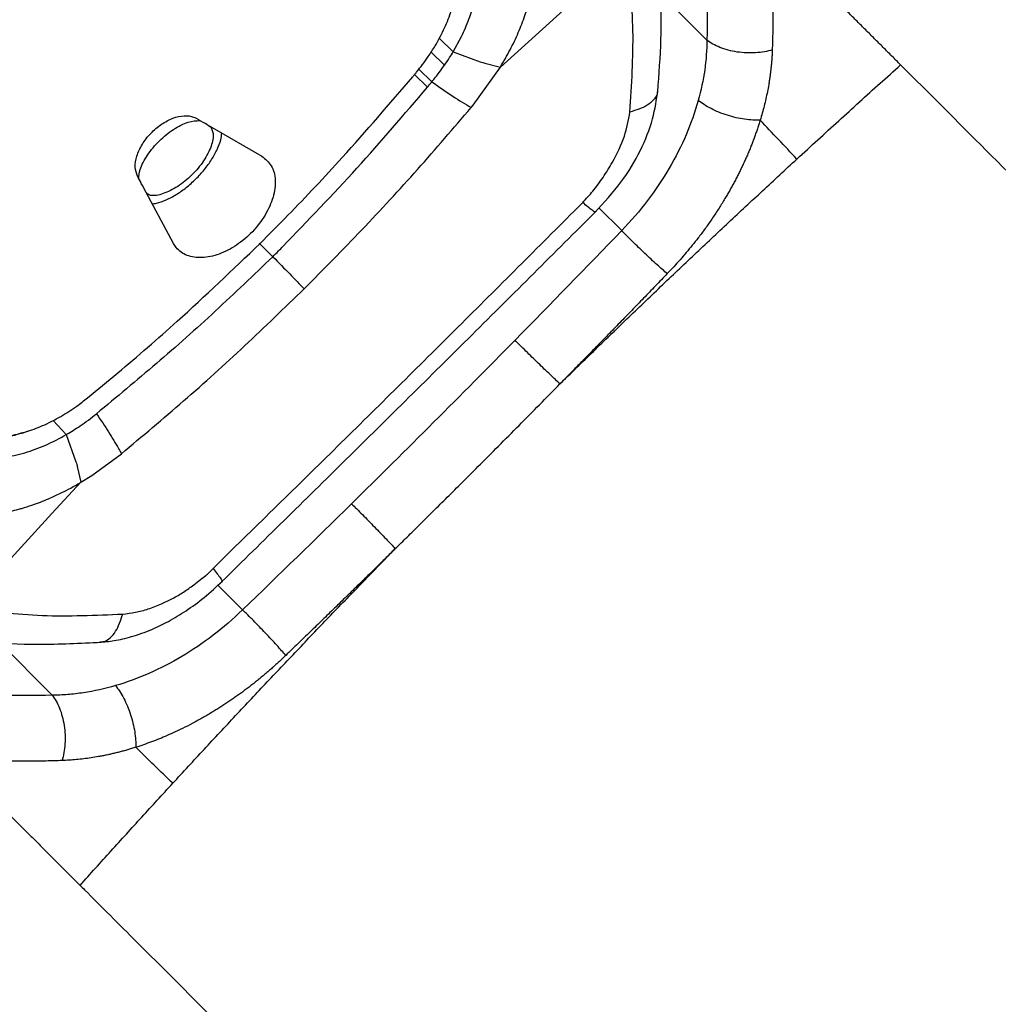
# Model space of a CAD drawing. Extents: x 526 to 613, y 487 to 635.
# Drawn here: x 543 to 548, y 569 to 574 of the extents above; entities that cross this region are included whole.
import ezdxf

# ---------------------------------------------------------------- set-up
doc = ezdxf.new("R2010")
doc.units = 0
doc.header["$MEASUREMENT"] = 0
doc.layers.add('1', color=4, linetype='Continuous')
doc.layers.add('STD TEST', color=3, linetype='Continuous')

# ---------------------------------------------------------------- blocks, each defined once
blk = doc.blocks.new('2023 VANGUARD')
at = {"layer": '1', "color": 3, "linetype": 'Continuous', "lineweight": 25}
for p, q in [((-23.44, -17.9695), (-23.0159, -17.585)), ((-22.372, -17.8299), (-22.6099, -17.592)), ((-23.6836, -17.8897), (-23.6413, -17.8118)), ((-23.7769, -17.8593), (-23.7735, -17.8536)), ((-23.6836, -17.8897), (-23.7562, -17.8205)), ((-23.7982, -17.8925), (-23.7286, -17.9592)), ((-23.6836, -17.8897), (-23.5441, -17.9422)), ((-23.5808, -18.1663), (-23.4401, -17.9694)), ((-23.5201, -17.9496), (-23.4401, -17.9694)), ((-23.8838, -18.008), (-23.8173, -18.0732)), ((-23.861, -17.9797), (-23.7941, -18.0453)), ((-23.591, -18.1784), (-23.5808, -18.1663)), ((-24.9309, -18.2809), (-24.6738, -18.4301)), ((-25.1296, -18.8812), (-25.2713, -18.6178)), ((-23.059, -18.7146), (-23.0143, -18.6697)), ((-22.9305, -18.6966), (-22.8127, -18.8144)), ((-24.6166, -18.9497), (-24.6863, -18.8797)), ((-25.6843, -19.8697), (-25.7531, -19.7973)), ((-25.723, -19.7811), (-25.7128, -19.7752)), ((-25.913, -19.8617), (-25.8842, -19.8524)), ((-25.6843, -19.8697), (-25.6343, -20.0108)), ((-25.5531, -20.0813), (-25.3996, -19.9684)), ((-25.6274, -20.035), (-25.6093, -20.1162)), ((-25.6093, -20.1162), (-25.5531, -20.0813)), ((-25.7599, -20.2778), (-25.6092, -20.1163)), ((-26.2052, -20.7651), (-25.7599, -20.2778)), ((-24.7732, -20.776), (-24.9009, -20.6482)), ((-25.7571, -21.2172), (-26.03, -20.9443))]:
    blk.add_line(p, q, dxfattribs=at)
for points, knots in [([(-25.4146, -10.4282), (-25.7372, -10.6679), (-26.3791, -11.1448), (-27.2948, -11.9177), (-28.1843, -12.7094), (-29.0476, -13.5262), (-29.8857, -14.3564), (-30.7025, -15.1973), (-31.4896, -16.0589), (-32.2522, -16.9521), (-32.7261, -17.5775), (-32.9643, -17.8919)], [0, 0, 0, 0, 0.113392, 0.225638, 0.337341, 0.448782, 0.560233, 0.669481, 0.778832, 0.888788, 1, 1, 1, 1]), ([(-24.9408, -10.9166), (-25.0731, -11.004), (-25.3406, -11.1805), (-25.7398, -11.4588), (-26.1419, -11.7506), (-26.5459, -12.0569), (-26.94, -12.3686), (-27.3913, -12.7403), (-27.9037, -13.1831), (-28.49, -13.719), (-29.0089, -14.2196), (-29.452, -14.6653), (-29.8107, -15.0385), (-30.1521, -15.4062), (-30.4762, -15.7679), (-30.7928, -16.1342), (-31.1698, -16.5871), (-31.5985, -17.1306), (-32.0622, -17.7557), (-32.3496, -18.1776), (-32.4913, -18.3855)], [0, 0, 0, 0, 0.044709, 0.090349, 0.13691, 0.184379, 0.232745, 0.277954, 0.348418, 0.422679, 0.500679, 0.550525, 0.598903, 0.645795, 0.691185, 0.735062, 0.781563, 0.856423, 0.929252, 1, 1, 1, 1]), ([(-22.6262, -18.0962), (-22.6194, -18.006), (-22.6065, -17.8349), (-22.6078, -17.5984), (-22.6193, -17.3933), (-22.6346, -17.2688), (-22.6418, -17.211)], [0, 0, 0, 0, 0.296525, 0.562231, 0.796779, 1, 1, 1, 1]), ([(-21.3704, -17.9578), (-21.3854, -17.9427), (-21.4156, -17.9126), (-21.4606, -17.8675), (-21.5057, -17.8224), (-21.5509, -17.7773), (-21.596, -17.7322), (-21.6412, -17.687), (-21.6863, -17.6418), (-21.7315, -17.5966), (-21.7768, -17.5514), (-21.822, -17.5062), (-21.8672, -17.4609), (-21.9125, -17.4157), (-21.9577, -17.3704), (-22.003, -17.3252), (-22.0331, -17.2951), (-22.0482, -17.28)], [0, 0, 0, 0, 0.064632, 0.129585, 0.194854, 0.260431, 0.326311, 0.392485, 0.458947, 0.525688, 0.592701, 0.659978, 0.727509, 0.795286, 0.8633, 0.931541, 1, 1, 1, 1]), ([(-22.0482, -17.28), (-22.0471, -17.2928), (-22.045, -17.3184), (-22.0422, -17.3572), (-22.0396, -17.3961), (-22.0374, -17.4353), (-22.0356, -17.4747), (-22.034, -17.5143), (-22.0327, -17.5541), (-22.0318, -17.5942), (-22.0312, -17.6344), (-22.0309, -17.6749), (-22.0309, -17.7157), (-22.0312, -17.7566), (-22.0319, -17.7978), (-22.0328, -17.8392), (-22.0337, -17.8669), (-22.0341, -17.8808)], [0, 0, 0, 0, 0.066079, 0.132233, 0.198463, 0.264772, 0.331162, 0.397634, 0.464192, 0.530838, 0.597573, 0.664401, 0.731323, 0.798341, 0.865458, 0.932677, 1, 1, 1, 1]), ([(-23.4401, -17.9694), (-23.4312, -17.9546), (-23.4136, -17.9249), (-23.3895, -17.8801), (-23.3673, -17.8355), (-23.3471, -17.7909), (-23.3289, -17.7467), (-23.3127, -17.7026), (-23.3013, -17.6675), (-23.2902, -17.6297), (-23.2772, -17.5788), (-23.2655, -17.5158), (-23.259, -17.4564), (-23.2567, -17.414), (-23.2564, -17.384), (-23.2568, -17.3681), (-23.2569, -17.3621)], [0, 0, 0, 0, 0.072327, 0.144307, 0.215901, 0.287068, 0.35786, 0.428418, 0.498884, 0.52767, 0.612267, 0.747353, 0.840991, 0.914589, 0.967688, 1, 1, 1, 1]), ([(-22.7703, -18.2021), (-22.7612, -18.0607), (-22.743, -17.778), (-22.7709, -17.5126), (-22.7848, -17.3799)], [0, 0, 0, 0, 0.49995, 1, 1, 1, 1]), ([(-23.6413, -17.8118), (-23.6275, -17.7817), (-23.6001, -17.7216), (-23.5726, -17.6308), (-23.5553, -17.5433), (-23.5533, -17.4881), (-23.5523, -17.4617)], [0, 0, 0, 0, 0.251129, 0.500007, 0.760517, 1, 1, 1, 1]), ([(-23.7735, -17.8536), (-23.7576, -17.8246), (-23.7253, -17.7661), (-23.6918, -17.678), (-23.6697, -17.5912), (-23.6619, -17.5253), (-23.6619, -17.4889), (-23.6619, -17.4791)], [0, 0, 0, 0, 0.226394, 0.457624, 0.683971, 0.91481, 1, 1, 1, 1]), ([(-23.8733, -17.9953), (-23.8627, -17.9821), (-23.8415, -17.9558), (-23.8088, -17.9105), (-23.7886, -17.878), (-23.7769, -17.8593)], [0, 0, 0, 0, 0.298802, 0.597593, 1, 1, 1, 1]), ([(-22.0341, -17.8808), (-22.0598, -17.8882), (-22.0891, -17.8934), (-22.1513, -17.8974), (-22.1842, -17.8961), (-22.2475, -17.8866), (-22.2779, -17.8784), (-22.3311, -17.857), (-22.3539, -17.8439), (-22.372, -17.8299)], [0, 0, 0, 0, 0.25, 0.25, 0.5, 0.5, 0.75, 0.75, 1, 1, 1, 1]), ([(-23.7286, -17.9592), (-23.7198, -17.9463), (-23.7041, -17.9233), (-23.6899, -17.9), (-23.6836, -17.8897)], [0, 0, 0, 0, 0.559988, 1, 1, 1, 1]), ([(-22.0341, -17.8808), (-22.0344, -17.8873), (-22.0349, -17.9004), (-22.036, -17.9201), (-22.0374, -17.9398), (-22.0392, -17.9596), (-22.0413, -17.9795), (-22.0436, -17.9994), (-22.0463, -18.0195), (-22.0493, -18.0396), (-22.0535, -18.0653), (-22.0593, -18.0966), (-22.0671, -18.1335), (-22.0759, -18.1704), (-22.0856, -18.2072), (-22.093, -18.2318), (-22.0967, -18.244)], [0, 0, 0, 0, 0.055803, 0.111515, 0.167149, 0.222717, 0.278231, 0.333702, 0.389144, 0.444568, 0.499986, 0.601187, 0.701712, 0.801636, 0.901039, 1, 1, 1, 1]), ([(-23.7941, -18.0453), (-23.7813, -18.0295), (-23.7584, -18.0012), (-23.7377, -17.972), (-23.7285, -17.9592)], [0, 0, 0, 0, 0.559982, 1, 1, 1, 1]), ([(-23.5441, -17.9422), (-23.5396, -17.9436), (-23.5315, -17.9462), (-23.5236, -17.9486), (-23.5201, -17.9496)], [0, 0, 0, 0, 0.559843, 1, 1, 1, 1]), ([(-21.9067, -18.4448), (-21.8707, -18.4116), (-21.7988, -18.3455), (-21.6911, -18.2472), (-21.5837, -18.1499), (-21.477, -18.0534), (-21.4058, -17.9896), (-21.3704, -17.9578)], [0, 0, 0, 0, 0.202697, 0.404049, 0.604051, 0.802701, 1, 1, 1, 1]), ([(-21.3704, -17.9578), (-21.2253, -18.1028), (-20.931, -18.3972), (-20.4718, -18.8564), (-20.07, -19.2581), (-19.7345, -19.5937), (-19.4752, -19.853), (-19.2078, -20.1204), (-18.9321, -20.3961), (-18.6483, -20.6799), (-18.3573, -20.9709), (-18.0606, -21.2675), (-17.761, -21.5671), (-17.4618, -21.8664), (-17.265, -22.0632), (-17.1678, -22.1603)], [0, 0, 0, 0, 0.125, 0.25, 0.375, 0.4375, 0.5, 0.5625, 0.625, 0.6875, 0.75, 0.8125, 0.875, 0.9375, 0.9999998, 0.9999998, 0.9999998, 0.9999998]), ([(-24.6828, -18.8818), (-24.6346, -18.8333), (-24.4901, -18.6875), (-24.2216, -18.4028), (-24.0132, -18.1594), (-23.8931, -18.0191)], [0, 0, 0, 0, 0.174776, 0.524458, 1, 1, 1, 1]), ([(-23.8931, -18.0191), (-23.8898, -18.0151), (-23.8832, -18.0072), (-23.8766, -17.9992), (-23.8733, -17.9953)], [0, 0, 0, 0, 0.499998, 1, 1, 1, 1]), ([(-24.5645, -18.897), (-24.4352, -18.7629), (-24.1767, -18.4948), (-23.937, -18.2137), (-23.8173, -18.0732)], [0, 0, 0, 0, 0.500117, 1, 1, 1, 1]), ([(-23.8173, -18.0732), (-23.8129, -18.068), (-23.8052, -18.0587), (-23.7975, -18.0494), (-23.7941, -18.0453)], [0, 0, 0, 0, 0.56, 1, 1, 1, 1]), ([(-23.7941, -18.0453), (-23.7572, -18.0713), (-23.6833, -18.1233), (-23.6218, -18.1601), (-23.591, -18.1784)], [0, 0, 0, 0, 0.499709, 1, 1, 1, 1]), ([(-22.9517, -18.7213), (-22.9044, -18.67), (-22.8118, -18.5695), (-22.7126, -18.403), (-22.6472, -18.2404), (-22.6325, -18.1367), (-22.6254, -18.0864)], [0, 0, 0, 0, 0.268502, 0.525925, 0.770268, 1, 1, 1, 1]), ([(-22.6277, -18.0906), (-22.6279, -18.097), (-22.6285, -18.1149), (-22.6474, -18.1416), (-22.6903, -18.1771), (-22.7383, -18.1922), (-22.7702, -18.2022)], [0, 0, 0, 0, 0.120047, 0.341701, 0.562532, 1, 1, 1, 1]), ([(-22.417, -18.1422), (-22.4501, -18.2611), (-22.4999, -18.3778), (-22.6003, -18.5491), (-22.638, -18.6052), (-22.72, -18.7128), (-22.7645, -18.7647), (-22.8127, -18.8144)], [0, 0, 0, 0, 0.5, 0.5, 0.75, 0.75, 1, 1, 1, 1]), ([(-22.0967, -18.244), (-22.1207, -18.2449), (-22.1479, -18.2435), (-22.2059, -18.2351), (-22.2366, -18.2281), (-22.2962, -18.2092), (-22.325, -18.1973), (-22.3763, -18.1709), (-22.3987, -18.1565), (-22.417, -18.1422)], [0, 0, 0, 0, 0.25, 0.25, 0.5, 0.5, 0.75, 0.75, 1, 1, 1, 1]), ([(-25.3162, -18.5336), (-25.3214, -18.5187), (-25.3319, -18.4887), (-25.3225, -18.4297), (-25.294, -18.3683), (-25.2493, -18.3103), (-25.1935, -18.2631), (-25.1327, -18.2306), (-25.0742, -18.2177), (-25.0348, -18.2226), (-25.0172, -18.2315), (-25.013, -18.2336)], [0, 0, 0, 0, 0.120326, 0.242269, 0.363987, 0.483516, 0.604, 0.722103, 0.843614, 0.962694, 1, 1, 1, 1]), ([(-24.4547, -19.1158), (-24.3546, -19.0147), (-24.1546, -18.8126), (-23.8659, -18.4994), (-23.6826, -18.2854), (-23.591, -18.1784)], [0, 0, 0, 0, 0.333336, 0.66667, 1, 1, 1, 1]), ([(-23.0143, -18.6697), (-22.9964, -18.6502), (-22.9582, -18.6085), (-22.907, -18.5383), (-22.8485, -18.4438), (-22.7927, -18.3285), (-22.7776, -18.2434), (-22.7702, -18.2022)], [0, 0, 0, 0, 0.135612, 0.290866, 0.455819, 0.735913, 1, 1, 1, 1]), ([(-25.3098, -18.5456), (-25.3085, -18.5306), (-25.3054, -18.4943), (-25.267, -18.4233), (-25.2056, -18.3488), (-25.1305, -18.2881), (-25.0533, -18.2487), (-25.0122, -18.2467), (-24.992, -18.2458)], [0, 0, 0, 0, 0.123886, 0.30029, 0.476693, 0.653096, 0.829499, 1, 1, 1, 1]), ([(-24.9404, -18.2754), (-24.9339, -18.2868), (-24.9193, -18.3124), (-24.9317, -18.3776), (-24.9706, -18.4542), (-25.0328, -18.5291), (-25.1083, -18.5905), (-25.1841, -18.6272), (-25.2417, -18.6388), (-25.262, -18.6272), (-25.2681, -18.6237)], [0, 0, 0, 0, 0.110193, 0.248556, 0.386918, 0.525281, 0.663644, 0.802006, 0.940369, 1, 1, 1, 1]), ([(-25.013, -18.2336), (-24.9977, -18.2424), (-24.9704, -18.2581), (-24.943, -18.274), (-24.9309, -18.2809)], [0, 0, 0, 0, 0.56, 1, 1, 1, 1]), ([(-22.0967, -18.244), (-22.099, -18.2513), (-22.1035, -18.2659), (-22.1107, -18.2878), (-22.1182, -18.3097), (-22.126, -18.3315), (-22.1341, -18.3533), (-22.1426, -18.3751), (-22.1514, -18.3968), (-22.1605, -18.4185), (-22.1699, -18.4402), (-22.1797, -18.4618), (-22.1898, -18.4834), (-22.2002, -18.505), (-22.2109, -18.5265), (-22.2219, -18.548), (-22.2333, -18.5694), (-22.245, -18.5909), (-22.2571, -18.6122), (-22.2694, -18.6336), (-22.2879, -18.6647), (-22.3132, -18.7053), (-22.3463, -18.7551), (-22.3809, -18.8042), (-22.4148, -18.8494), (-22.4474, -18.8907), (-22.4784, -18.9283), (-22.5103, -18.9653), (-22.5431, -19.0018), (-22.5657, -19.0255), (-22.577, -19.0374)], [0, 0, 0, 0, 0.02647, 0.052876, 0.079224, 0.105521, 0.131773, 0.157988, 0.184171, 0.210331, 0.236474, 0.262607, 0.288737, 0.314871, 0.341015, 0.367177, 0.393364, 0.419583, 0.44584, 0.472142, 0.498497, 0.561252, 0.623902, 0.686545, 0.749277, 0.799454, 0.849564, 0.899659, 0.949787, 1, 1, 1, 1]), ([(-25.2398, -18.6764), (-25.2324, -18.6756), (-25.2103, -18.6732), (-25.1679, -18.6571), (-25.1158, -18.6297), (-25.0635, -18.5928), (-25.014, -18.5488), (-24.9693, -18.4996), (-24.9317, -18.4475), (-24.9032, -18.3951), (-24.885, -18.3481), (-24.8818, -18.3217), (-24.8804, -18.3102)], [0, 0, 0, 0, 0.053579, 0.161484, 0.269389, 0.377294, 0.485199, 0.593104, 0.701009, 0.808914, 0.916819, 1, 1, 1, 1]), ([(-24.6738, -18.4301), (-24.6554, -18.445), (-24.6186, -18.4748), (-24.5993, -18.5514), (-24.6103, -18.641), (-24.6523, -18.7353), (-24.7192, -18.8227), (-24.8032, -18.8936), (-24.8948, -18.9409), (-24.9848, -18.9597), (-25.0629, -18.9476), (-25.1087, -18.9153), (-25.1253, -18.8881), (-25.1296, -18.8812)], [0, 0, 0, 0, 0.098309, 0.196625, 0.294658, 0.391648, 0.487354, 0.582142, 0.676788, 0.772116, 0.868639, 0.966339, 1, 1, 1, 1]), ([(-23.1319, -19.6077), (-23.1032, -19.5796), (-23.0456, -19.5234), (-22.9591, -19.4393), (-22.8724, -19.3553), (-22.7856, -19.2716), (-22.6985, -19.188), (-22.6112, -19.1046), (-22.5238, -19.0215), (-22.4362, -18.9385), (-22.3484, -18.8557), (-22.2604, -18.7731), (-22.1723, -18.6907), (-22.0839, -18.6085), (-21.9954, -18.5265), (-21.9363, -18.472), (-21.9067, -18.4448)], [0, 0, 0, 0, 0.071398, 0.142801, 0.214209, 0.285623, 0.357041, 0.428465, 0.499893, 0.571325, 0.642761, 0.714202, 0.785646, 0.857094, 0.928545, 1, 1, 1, 1]), ([(-25.2713, -18.6178), (-25.2797, -18.6021), (-25.2947, -18.574), (-25.3096, -18.546), (-25.3162, -18.5336)], [0, 0, 0, 0, 0.56, 1, 1, 1, 1]), ([(-22.9499, -18.7167), (-22.9502, -18.7174), (-22.9509, -18.7195), (-22.9687, -18.7081), (-22.9961, -18.685), (-23.0143, -18.6696)], [0, 0, 0, 0, 0.142272, 0.430305, 1, 1, 1, 1]), ([(-24.9258, -20.5614), (-24.7176, -20.3577), (-24.3012, -19.9503), (-23.6777, -19.3335), (-23.2653, -18.9209), (-23.0591, -18.7146)], [0, 0, 0, 0, 0.333328, 0.666669, 1, 1, 1, 1]), ([(-24.8803, -20.6299), (-24.6665, -20.4199), (-24.235, -19.9961), (-23.5898, -19.3575), (-23.161, -18.93), (-22.9485, -18.7181)], [0, 0, 0, 0, 0.331338, 0.668676, 1, 1, 1, 1]), ([(-22.577, -19.0374), (-22.5922, -19.0246), (-22.61, -19.009), (-22.6495, -18.9735), (-22.671, -18.9536), (-22.7145, -18.9124), (-22.7365, -18.8912), (-22.7773, -18.8507), (-22.7963, -18.8315), (-22.8127, -18.8144)], [0, 0, 0, 0, 0.25, 0.25, 0.5, 0.5, 0.75, 0.75, 1, 1, 1, 1]), ([(-25.575, -19.6797), (-25.5228, -19.6368), (-25.3663, -19.5083), (-25.0649, -19.2472), (-24.8244, -19.0172), (-24.6828, -18.8818)], [0, 0, 0, 0, 0.170504, 0.511639, 1, 1, 1, 1]), ([(-24.6166, -18.9497), (-24.6069, -18.9399), (-24.5895, -18.9224), (-24.5721, -18.9048), (-24.5645, -18.897)], [0, 0, 0, 0, 0.56, 1, 1, 1, 1]), ([(-24.6166, -18.9497), (-24.7152, -19.044), (-24.9123, -19.2326), (-25.2169, -19.504), (-25.4246, -19.6757), (-25.5283, -19.7616)], [0, 0, 0, 0, 0.3334574, 0.6667701, 1, 1, 1, 1]), ([(-24.6166, -18.9497), (-24.5864, -18.9805), (-24.5261, -19.0421), (-24.4785, -19.0912), (-24.4547, -19.1158)], [0, 0, 0, 0, 0.5, 1, 1, 1, 1]), ([(-22.577, -19.0374), (-22.5974, -19.0586), (-22.6382, -19.1009), (-22.6995, -19.1644), (-22.761, -19.2279), (-22.8225, -19.2913), (-22.8842, -19.3546), (-22.9459, -19.418), (-23.0078, -19.4812), (-23.0698, -19.5445), (-23.1112, -19.5866), (-23.1319, -19.6077)], [0, 0, 0, 0, 0.11095, 0.221934, 0.332957, 0.444018, 0.555122, 0.66627, 0.777464, 0.888707, 1, 1, 1, 1]), ([(-25.3996, -19.9684), (-25.2919, -19.8781), (-25.0766, -19.6976), (-24.7608, -19.4126), (-24.5567, -19.2147), (-24.4547, -19.1158)], [0, 0, 0, 0, 0.33333, 0.666664, 1, 1, 1, 1]), ([(-23.132, -19.6078), (-23.1466, -19.5943), (-23.1638, -19.578), (-23.2021, -19.5414), (-23.2232, -19.5211), (-23.266, -19.4792), (-23.2878, -19.4578), (-23.3285, -19.4173), (-23.3475, -19.3982), (-23.3641, -19.3813)], [0, 0, 0, 0, 0.25, 0.25, 0.5, 0.5, 0.75, 0.75, 1, 1, 1, 1]), ([(-24.1702, -33.2673), (-24.1371, -33.2342), (-24.0707, -33.1678), (-23.971, -33.0681), (-23.8711, -32.9682), (-23.7711, -32.8682), (-23.671, -32.7681), (-23.5707, -32.6678), (-23.4702, -32.5673), (-23.3696, -32.4667), (-23.2689, -32.366), (-23.168, -32.265), (-23.0669, -32.164), (-22.9657, -32.0627), (-22.8643, -31.9613), (-22.7627, -31.8598), (-22.661, -31.7581), (-22.5591, -31.6562), (-22.3483, -31.4453), (-22.0277, -31.1248), (-21.5965, -30.6936), (-21.1634, -30.2604), (-20.5855, -29.6826), (-19.8608, -28.9579), (-19.1349, -28.232), (-18.5527, -27.6498), (-18.1159, -27.2131), (-17.6794, -26.7765), (-17.2593, -26.3564), (-16.8561, -25.9531), (-16.468, -25.565), (-16.015, -25.1121), (-15.3989, -24.4961), (-14.6243, -23.7214), (-13.8985, -22.9956), (-13.3199, -22.417), (-12.8856, -21.9826), (-12.4537, -21.5508), (-12.1021, -21.1992), (-11.8301, -20.9272), (-11.637, -20.7341), (-11.4446, -20.5417), (-11.2528, -20.3499), (-11.0617, -20.1588), (-10.8713, -19.9684), (-10.6814, -19.7785), (-10.4922, -19.5893), (-10.3663, -19.4634), (-10.3034, -19.4005)], [0, 0, 0, 0, 0.0073, 0.014606, 0.021918, 0.029236, 0.036561, 0.043892, 0.05123, 0.058575, 0.065927, 0.073285, 0.080651, 0.088024, 0.095404, 0.102792, 0.110187, 0.117591, 0.125001, 0.156135, 0.187339, 0.218625, 0.250002, 0.312335, 0.374999, 0.406257, 0.437499, 0.46883, 0.499999, 0.527705, 0.555415, 0.583333, 0.625, 0.687795, 0.749998, 0.781449, 0.812756, 0.843934, 0.874999, 0.889033, 0.903028, 0.916985, 0.930905, 0.944789, 0.958639, 0.972457, 0.986244, 1, 1, 1, 1]), ([(-23.9832, -20.4594), (-23.9628, -20.4393), (-23.9207, -20.3979), (-23.8556, -20.3335), (-23.7863, -20.2649), (-23.7131, -20.1922), (-23.6358, -20.1152), (-23.5474, -20.0269), (-23.4495, -19.9288), (-23.3434, -19.822), (-23.2375, -19.715), (-23.1671, -19.6435), (-23.1319, -19.6077)], [0, 0, 0, 0, 0.0712244, 0.1472907, 0.2281998, 0.313953, 0.4045522, 0.5000004, 0.6249686, 0.7499535, 0.8749617, 1, 1, 1, 1]), ([(-25.7128, -19.7752), (-25.6989, -19.7669), (-25.6711, -19.7502), (-25.6249, -19.7188), (-25.5933, -19.694), (-25.575, -19.6797)], [0, 0, 0, 0, 0.295477, 0.590966, 1, 1, 1, 1]), ([(-26.0909, -19.883), (-26.0648, -19.8829), (-26.012, -19.8827), (-25.9272, -19.8665), (-25.8397, -19.8386), (-25.7713, -19.8078), (-25.7324, -19.7863), (-25.723, -19.7811)], [0, 0, 0, 0, 0.228999, 0.462525, 0.691532, 0.925262, 1, 1, 1, 1]), ([(-25.6132, -19.8248), (-25.5989, -19.8148), (-25.5702, -19.7948), (-25.5423, -19.7727), (-25.5283, -19.7616)], [0, 0, 0, 0, 0.49999, 1, 1, 1, 1]), ([(-25.5283, -19.7616), (-25.5065, -19.7938), (-25.4628, -19.8582), (-25.4305, -19.9139), (-25.4143, -19.9417)], [0, 0, 0, 0, 0.499574, 1, 1, 1, 1]), ([(-25.6843, -19.8697), (-25.6724, -19.8626), (-25.6485, -19.8484), (-25.625, -19.8327), (-25.6132, -19.8248)], [0, 0, 0, 0, 0.499995, 1, 1, 1, 1]), ([(-25.9126, -19.8603), (-25.9212, -19.8634), (-25.9496, -19.8739), (-26.0032, -19.885), (-26.0668, -19.8944), (-26.1091, -19.8942), (-26.1273, -19.8941)], [0, 0, 0, 0, 0.1148742, 0.3765516, 0.7317503, 1, 1, 1, 1]), ([(-26.1101, -19.993), (-26.0761, -19.9921), (-26.0084, -19.9903), (-25.9, -19.9657), (-25.7911, -19.9273), (-25.7196, -19.8887), (-25.6843, -19.8697)], [0, 0, 0, 0, 0.254349, 0.507213, 0.7567, 1, 1, 1, 1]), ([(-25.4143, -19.9417), (-25.4115, -19.9468), (-25.4065, -19.9557), (-25.4017, -19.9645), (-25.3996, -19.9684)], [0, 0, 0, 0, 0.560911, 1, 1, 1, 1]), ([(-25.6343, -20.0108), (-25.6329, -20.0153), (-25.6305, -20.0235), (-25.6283, -20.0315), (-25.6274, -20.035)], [0, 0, 0, 0, 0.559843, 1, 1, 1, 1]), ([(-26.2133, -20.2879), (-26.1999, -20.2884), (-26.1731, -20.2895), (-26.1319, -20.2883), (-26.0903, -20.2853), (-26.0482, -20.2801), (-26.0057, -20.2729), (-25.9628, -20.2638), (-25.928, -20.2548), (-25.89, -20.2437), (-25.8388, -20.2269), (-25.7739, -20.2011), (-25.7114, -20.172), (-25.6659, -20.1484), (-25.6333, -20.1303), (-25.6158, -20.1201), (-25.6093, -20.1162)], [0, 0, 0, 0, 0.072693, 0.144986, 0.216835, 0.288196, 0.35912, 0.429758, 0.500262, 0.529873, 0.614603, 0.748362, 0.841863, 0.915217, 0.968014, 1, 1, 1, 1]), ([(-24.2098, -20.2275), (-24.193, -20.2441), (-24.1739, -20.2631), (-24.1333, -20.3038), (-24.1119, -20.3255), (-24.07, -20.3683), (-24.0497, -20.3894), (-24.013, -20.4277), (-23.9968, -20.4449), (-23.9832, -20.4595)], [0, 0, 0, 0, 0.25, 0.25, 0.5, 0.5, 0.75, 0.75, 1, 1, 1, 1]), ([(-25.1339, -21.6726), (-25.1069, -21.6433), (-25.053, -21.5848), (-24.9719, -21.4972), (-24.8906, -21.4098), (-24.8091, -21.3225), (-24.7274, -21.2354), (-24.6455, -21.1485), (-24.5634, -21.0618), (-24.4811, -20.9752), (-24.3986, -20.8888), (-24.3159, -20.8026), (-24.233, -20.7165), (-24.1499, -20.6306), (-24.0667, -20.5449), (-24.011, -20.4879), (-23.9832, -20.4594)], [0, 0, 0, 0, 0.071408, 0.142819, 0.214235, 0.285654, 0.357076, 0.428502, 0.49993, 0.571362, 0.642796, 0.714232, 0.785671, 0.857112, 0.928555, 1, 1, 1, 1]), ([(-23.9832, -20.4594), (-24.0041, -20.48), (-24.046, -20.5212), (-24.1089, -20.5829), (-24.1718, -20.6444), (-24.2347, -20.7059), (-24.2977, -20.7672), (-24.3607, -20.8285), (-24.4238, -20.8896), (-24.4869, -20.9507), (-24.529, -20.9913), (-24.55, -21.0116)], [0, 0, 0, 0, 0.111274, 0.222502, 0.333687, 0.44483, 0.555934, 0.667, 0.778032, 0.889031, 1, 1, 1, 1]), ([(-25.3928, -20.7977), (-25.371, -20.7952), (-25.3277, -20.7903), (-25.2603, -20.7721), (-25.1957, -20.7474), (-25.1349, -20.7178), (-25.0788, -20.6848), (-25.0306, -20.6509), (-24.9925, -20.6216), (-24.9662, -20.6008), (-24.9442, -20.5822), (-24.9324, -20.5689), (-24.9258, -20.5615)], [0, 0, 0, 0, 0.1417726, 0.2820833, 0.4228809, 0.5424422, 0.6594874, 0.7753835, 0.85224, 0.9101859, 0.9494845, 1, 1, 1, 1]), ([(-24.9258, -20.5614), (-24.911, -20.5802), (-24.8888, -20.6084), (-24.8784, -20.6272), (-24.8809, -20.6282), (-24.8817, -20.6285)], [0, 0, 0, 0, 0.569227, 0.856971, 1, 1, 1, 1]), ([(-25.5141, -20.9434), (-25.4886, -20.9411), (-25.4333, -20.9361), (-25.3424, -20.9146), (-25.2482, -20.8812), (-25.1539, -20.8358), (-25.0627, -20.7808), (-24.9679, -20.7118), (-24.908, -20.6557), (-24.8771, -20.6268)], [0, 0, 0, 0, 0.117121, 0.25422, 0.411487, 0.542522, 0.684506, 0.837097, 1, 1, 1, 1]), ([(-26.2052, -20.765), (-26.0743, -20.782), (-25.8126, -20.8159), (-25.5328, -20.8037), (-25.3929, -20.7976)], [0, 0, 0, 0, 0.5000751, 1, 1, 1, 1]), ([(-25.5096, -20.9413), (-25.5026, -20.941), (-25.4837, -20.9403), (-25.4558, -20.9211), (-25.4192, -20.8779), (-25.4034, -20.8297), (-25.3929, -20.7976)], [0, 0, 0, 0, 0.130028, 0.348245, 0.567038, 1, 1, 1, 1]), ([(-24.7732, -20.776), (-24.8705, -20.8703), (-24.9751, -20.9504), (-25.1424, -21.05), (-25.1999, -21.0796), (-25.3144, -21.1298), (-25.3719, -21.1508), (-25.4296, -21.1676)], [0, 0, 0, 0, 0.5, 0.5, 0.75, 0.75, 1, 1, 1, 1]), ([(-24.55, -21.0116), (-24.5629, -20.9964), (-24.5785, -20.9785), (-24.614, -20.9391), (-24.6339, -20.9176), (-24.6751, -20.8741), (-24.6964, -20.8521), (-24.7369, -20.8113), (-24.7561, -20.7924), (-24.7732, -20.776)], [0, 0, 0, 0, 0.25, 0.25, 0.5, 0.5, 0.75, 0.75, 1, 1, 1, 1]), ([(-26.3805, -20.9077), (-26.2943, -20.9197), (-26.1141, -20.9449), (-25.822, -20.9586), (-25.6128, -20.9482), (-25.5041, -20.9428)], [0, 0, 0, 0, 0.3057505, 0.639275, 1, 1, 1, 1]), ([(-24.55, -21.0116), (-24.5561, -21.0174), (-24.5683, -21.0291), (-24.5868, -21.0463), (-24.6054, -21.0633), (-24.6241, -21.08), (-24.643, -21.0964), (-24.662, -21.1126), (-24.6812, -21.1286), (-24.7004, -21.1442), (-24.7198, -21.1597), (-24.7394, -21.1748), (-24.7591, -21.1897), (-24.7789, -21.2044), (-24.7988, -21.2188), (-24.8189, -21.233), (-24.8391, -21.2469), (-24.8594, -21.2605), (-24.8799, -21.2739), (-24.9005, -21.287), (-24.9307, -21.3058), (-24.9707, -21.3295), (-25.0206, -21.3571), (-25.071, -21.3832), (-25.1183, -21.4059), (-25.1624, -21.4257), (-25.2031, -21.4428), (-25.2438, -21.4586), (-25.2845, -21.4734), (-25.3115, -21.4822), (-25.3251, -21.4866)], [0, 0, 0, 0, 0.026421, 0.052783, 0.079093, 0.105358, 0.131584, 0.157779, 0.183949, 0.210102, 0.236243, 0.26238, 0.28852, 0.31467, 0.340836, 0.367026, 0.393245, 0.419502, 0.445802, 0.472153, 0.49856, 0.561059, 0.62363, 0.686365, 0.749356, 0.799651, 0.849817, 0.899901, 0.949946, 1, 1, 1, 1]), ([(-25.4296, -21.1676), (-25.4857, -21.184), (-25.5411, -21.1962), (-25.6229, -21.2085), (-25.65, -21.2117), (-25.6903, -21.2149), (-25.7104, -21.2161), (-25.7337, -21.2169), (-25.7437, -21.2171), (-25.7487, -21.2171), (-25.7503, -21.2171), (-25.7536, -21.2172), (-25.7553, -21.2172), (-25.7571, -21.2172)], [0, 0, 0, 0, 0.5, 0.5, 0.75, 0.75, 0.875, 0.9375, 0.96875, 0.96875, 0.984375, 0.984375, 1, 1, 1, 1]), ([(-25.4296, -21.1676), (-25.4152, -21.1859), (-25.4008, -21.2083), (-25.3741, -21.2594), (-25.362, -21.2881), (-25.3426, -21.3474), (-25.3353, -21.3779), (-25.3262, -21.4356), (-25.3245, -21.4628), (-25.3251, -21.4866)], [0, 0, 0, 0, 0.25, 0.25, 0.5, 0.5, 0.75, 0.75, 1, 1, 1, 1]), ([(-25.7571, -21.2172), (-25.7431, -21.2353), (-25.73, -21.2581), (-25.7086, -21.3113), (-25.7004, -21.3417), (-25.6909, -21.405), (-25.6896, -21.4379), (-25.6936, -21.5001), (-25.6988, -21.5294), (-25.7062, -21.5551)], [0, 0, 0, 0, 0.25, 0.25, 0.5, 0.5, 0.75, 0.75, 1, 1, 1, 1]), ([(-25.3251, -21.4866), (-25.3323, -21.4888), (-25.3467, -21.4934), (-25.3683, -21.4997), (-25.3899, -21.5058), (-25.4114, -21.5115), (-25.4329, -21.5168), (-25.4543, -21.5219), (-25.4757, -21.5265), (-25.4971, -21.5309), (-25.5241, -21.5359), (-25.5565, -21.5413), (-25.5944, -21.5465), (-25.6319, -21.5505), (-25.6693, -21.5535), (-25.6939, -21.5546), (-25.7062, -21.5551)], [0, 0, 0, 0, 0.05554, 0.1110517, 0.1665489, 0.2220456, 0.2775559, 0.3330936, 0.3886726, 0.4443068, 0.50001, 0.5999292, 0.6998089, 0.7997281, 0.8997656, 1, 1, 1, 1]), ([(-26.2694, -21.544), (-26.2513, -21.5622), (-26.215, -21.5984), (-26.1605, -21.653), (-26.1059, -21.7076), (-26.0513, -21.7622), (-25.9966, -21.8168), (-25.9419, -21.8715), (-25.8872, -21.9262), (-25.8325, -21.981), (-25.7777, -22.0357), (-25.7229, -22.0905), (-25.6681, -22.1453), (-25.6314, -22.182), (-25.6131, -22.2003)], [0, 0, 0, 0, 0.085032, 0.169809, 0.254312, 0.338526, 0.422435, 0.506022, 0.589274, 0.672174, 0.754711, 0.836869, 0.918636, 1, 1, 1, 1]), ([(-25.7062, -21.5551), (-25.72, -21.5556), (-25.7476, -21.5565), (-25.7889, -21.5574), (-25.83, -21.558), (-25.8709, -21.5584), (-25.9116, -21.5584), (-25.9521, -21.558), (-25.9924, -21.5574), (-26.0325, -21.5565), (-26.0725, -21.5552), (-26.1123, -21.5536), (-26.1518, -21.5517), (-26.1912, -21.5495), (-26.2304, -21.547), (-26.2564, -21.545), (-26.2694, -21.544)], [0, 0, 0, 0, 0.071646, 0.143249, 0.214811, 0.286333, 0.357821, 0.429274, 0.500697, 0.572092, 0.643461, 0.714806, 0.786131, 0.857436, 0.928725, 1, 1, 1, 1]), ([(-25.6131, -22.2003), (-25.5865, -22.1707), (-25.5334, -22.1115), (-25.4536, -22.023), (-25.3737, -21.9349), (-25.2938, -21.8471), (-25.2139, -21.7597), (-25.1606, -21.7016), (-25.1339, -21.6726)], [0, 0, 0, 0, 0.167541, 0.334733, 0.501574, 0.668065, 0.834207, 1, 1, 1, 1]), ([(-25.6131, -22.2003), (-25.6055, -22.2079), (-25.5535, -22.2599), (-25.4566, -22.3568), (-25.1861, -22.6273), (-24.8617, -22.9517), (-24.4742, -23.3392), (-24.174, -23.6395), (-23.8629, -23.9505), (-23.5401, -24.2733), (-23.2049, -24.6086), (-22.8575, -24.956), (-22.4994, -25.314), (-22.1342, -25.6793), (-21.7672, -26.0462), (-21.5259, -26.2875), (-21.4072, -26.4063)], [0.2075085, 0.2075085, 0.2075085, 0.2075085, 0.2119743, 0.2380777, 0.2641811, 0.3685946, 0.4208014, 0.4730082, 0.5252149, 0.5774217, 0.6296285, 0.6818353, 0.734042, 0.7862488, 0.8384556, 0.8906623, 0.8906623, 0.8906623, 0.8906623])]:
    blk.add_open_spline(points, degree=3, knots=knots, dxfattribs=at)
for points in [[(-22.3899, -17.246), (-22.3725, -17.4349), (-22.3667, -17.6294), (-22.372, -17.8299)], [(-22.372, -17.8299), (-22.3725, -17.9317), (-22.3875, -18.036), (-22.417, -18.1422)], [(-21.9067, -18.4448), (-21.9704, -18.3773), (-22.0337, -18.3104), (-22.0967, -18.244)], [(-22.8127, -18.8144), (-22.9953, -19.0043), (-23.1791, -19.1932), (-23.3639, -19.3812)], [(-23.3639, -19.3812), (-23.6436, -19.6656), (-23.9256, -19.9477), (-24.2097, -20.2274)], [(-24.2097, -20.2274), (-24.3969, -20.4116), (-24.5847, -20.5944), (-24.7732, -20.776)], [(-25.7571, -21.2172), (-25.945, -21.2222), (-26.1274, -21.2174), (-26.3046, -21.2026)], [(-25.1339, -21.6726), (-25.1981, -21.6102), (-25.2618, -21.5482), (-25.3251, -21.4866)]]:
    blk.add_open_spline(points, degree=3, dxfattribs=at)
blk = doc.blocks.new('2023 VANGUARD HL')
at = {"layer": 'STD TEST', "color": 1}
blk.add_blockref('2023 VANGUARD', (43.5708, 87.1416), dxfattribs=at)

msp = doc.modelspace()

# ---------------------------------------------------------------- block references
at = {"layer": '1'}
msp.add_blockref('2023 VANGUARD HL', (525.5486, 504.5092), dxfattribs=at)

doc.saveas('drawing.dxf')
